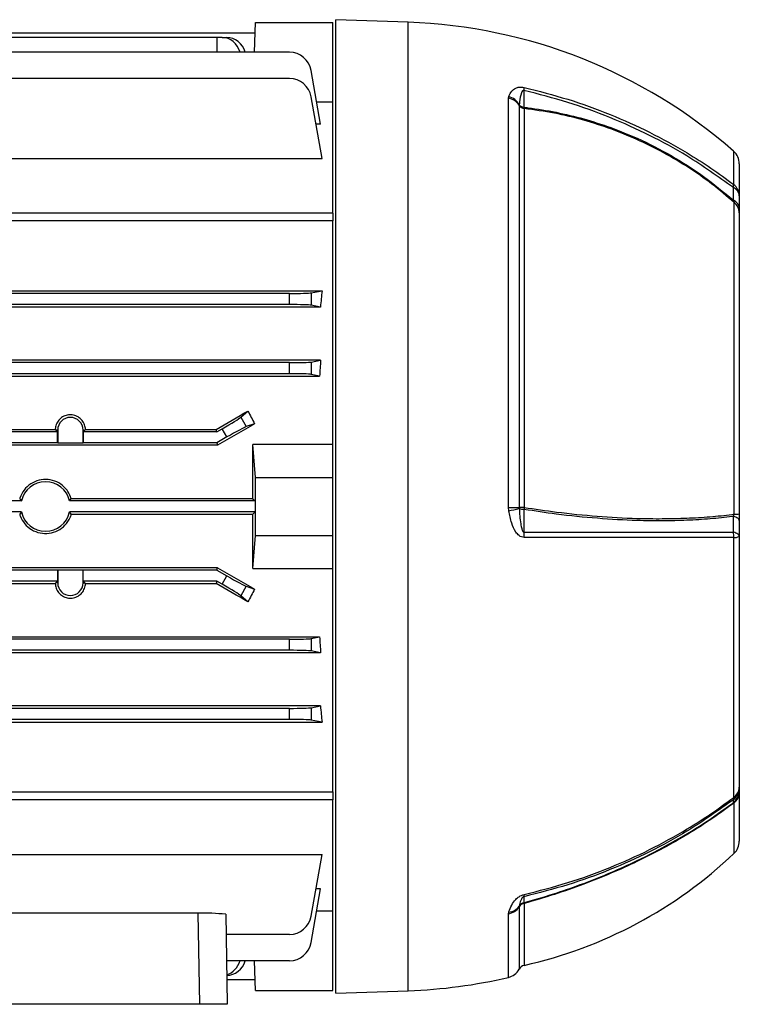
# Model space of a CAD drawing. Units: millimetres. Extents: x -678 to 463, y -463 to 463.
# Drawn here: x -257 to -127, y -116 to 62 of the extents above; entities that cross this region are included whole.
import ezdxf

# ---------------------------------------------------------------- set-up
doc = ezdxf.new("R2010")
doc.units = ezdxf.units.MM

msp = doc.modelspace()

# ---------------------------------------------------------------- linework, layer by layer
at = {"color": 7, "linetype": 'Continuous', "lineweight": 25}
for p, q in [((-214.49, 55.65), (-214.3, 61.04)), ((-214.3, 61.04), (-200.3, 61.04)), ((-200.3, 46.69), (-200.3, 61.04)), ((-186.7, 61.08), (-199.8, 61.54)), ((-199.8, -26.46), (-199.8, 61.54)), ((-214.37, 59.09), (-294.82, 59.09)), ((-221.3, 58.31), (-294.82, 58.31)), ((-221.3, 58.31), (-221.32, 55.65)), ((-220.33, 58.31), (-221.3, 58.31)), ((-220.33, 58.31), (-219.47, 58.31)), ((-208.18, 55.65), (-294.82, 55.65)), ((-202.53, 42.65), (-204.24, 52.35)), ((-208.18, 50.91), (-280.08, 50.91)), ((-202.27, 36.42), (-204.24, 47.61)), ((-203.25, 46.69), (-200.3, 46.69)), ((-200.3, 26.57), (-200.3, 46.69)), ((-168.58, 47.36), (-168.52, 47.65)), ((-168.58, -26.63), (-168.58, 47.36)), ((-166.61, 46.16), (-166.63, 46.07)), ((-166.63, 46.07), (-166.63, -26.63)), ((-165.71, 45.47), (-165.71, -26.63)), ((-202.53, 42.65), (-203.37, 42.65)), ((-265.55, 36.42), (-202.27, 36.42)), ((-126.8, 35.49), (-126.8, 29.69)), ((-127.74, -27.85), (-127.74, 28.52)), ((-126.8, 27.4), (-126.8, 26.61)), ((-200.3, 26.57), (-377.3, 26.57)), ((-200.3, 25.15), (-377.3, 25.15)), ((-200.3, 26.57), (-200.3, 25.15)), ((-200.3, -15.27), (-200.3, 25.15)), ((-126.8, 26.61), (-126.8, -27.8)), ((-273.55, 12.55), (-202.27, 12.55)), ((-204.24, 12.15), (-202.27, 12.55)), ((-208.18, 12.04), (-280.08, 12.04)), ((-208.18, 10.04), (-208.18, 12.04)), ((-204.24, 12.15), (-204.24, 9.92)), ((-202.58, 9.59), (-375.02, 9.59)), ((-208.18, 10.04), (-369.42, 10.04)), ((-202.58, 9.59), (-204.24, 9.92)), ((-202.53, -0.01), (-375.07, -0.01)), ((-208.18, -0.46), (-369.42, -0.46)), ((-208.18, -2.46), (-208.18, -0.46)), ((-204.24, -0.35), (-202.53, -0.01)), ((-204.24, -0.35), (-204.24, -2.58)), ((-374.88, -2.88), (-202.72, -2.88)), ((-208.18, -2.46), (-369.42, -2.46)), ((-202.72, -2.88), (-204.24, -2.58)), ((-216.98, -10.33), (-215.69, -9.21)), ((-216.98, -10.33), (-216, -12.03)), ((-221.3, -12.96), (-220.33, -12.4)), ((-219.47, -13.9), (-220.33, -12.4)), ((-214.47, -11.51), (-216, -12.03)), ((-250.11, -12.96), (-327.49, -12.96)), ((-327.07, -12.54), (-250.53, -12.54)), ((-250.09, -12.64), (-250.43, -12.64)), ((-250.11, -12.96), (-250.43, -12.64)), ((-250.11, -14.96), (-250.11, -12.96)), ((-250.09, -12.64), (-250.09, -14.93)), ((-245.51, -12.64), (-245.17, -12.64)), ((-245.51, -14.93), (-245.51, -12.64)), ((-245.17, -12.64), (-245.49, -12.96)), ((-245.49, -12.96), (-245.49, -14.96)), ((-221.3, -12.96), (-245.49, -12.96)), ((-245.07, -12.54), (-245.17, -12.64)), ((-245.07, -12.54), (-221.41, -12.54)), ((-221.3, -12.96), (-221.41, -12.54)), ((-219.47, -13.9), (-221.3, -14.96)), ((-221.19, -15.37), (-356.41, -15.37)), ((-250.11, -14.96), (-327.49, -14.96)), ((-250.09, -14.93), (-250.11, -14.96)), ((-250.09, -14.93), (-245.51, -14.93)), ((-245.51, -14.93), (-245.49, -14.96)), ((-221.3, -14.96), (-245.49, -14.96)), ((-221.3, -14.96), (-221.19, -15.37)), ((-214.3, -21.21), (-214.8, -15.27)), ((-200.3, -15.27), (-214.8, -15.27)), ((-200.3, -21.21), (-200.3, -15.27)), ((-214.3, -31.71), (-214.3, -21.21)), ((-214.3, -21.21), (-200.3, -21.21)), ((-200.3, -31.71), (-200.3, -21.21)), ((-256.66, -25.46), (-320.94, -25.46)), ((-214.37, -25.46), (-247.94, -25.46)), ((-214.77, -25.06), (-247.63, -25.06)), ((-214.77, -25.06), (-214.37, -25.46)), ((-214.37, -25.46), (-214.37, -27.46)), ((-199.8, -114.46), (-199.8, -26.46)), ((-168.52, -27.24), (-168.58, -26.63)), ((-166.63, -26.63), (-166.61, -26.82)), ((-256.66, -27.46), (-320.94, -27.46)), ((-214.37, -27.46), (-247.94, -27.46)), ((-247.63, -27.86), (-214.77, -27.86)), ((-214.37, -27.46), (-214.77, -27.86)), ((-126.8, -27.8), (-126.8, -29.02)), ((-214.8, -37.66), (-214.3, -31.71)), ((-214.3, -31.71), (-200.3, -31.71)), ((-200.3, -37.66), (-200.3, -31.71)), ((-126.8, -31.87), (-126.8, -77.2)), ((-127.82, -79.05), (-127.82, -32.07)), ((-221.19, -37.56), (-356.41, -37.56)), ((-250.11, -37.96), (-327.49, -37.96)), ((-250.09, -37.99), (-250.11, -37.96)), ((-250.11, -37.96), (-250.11, -39.96)), ((-245.51, -37.99), (-250.09, -37.99)), ((-250.09, -37.99), (-250.09, -40.28)), ((-245.51, -37.99), (-245.49, -37.96)), ((-245.51, -40.28), (-245.51, -37.99)), ((-221.3, -37.96), (-245.49, -37.96)), ((-245.49, -39.96), (-245.49, -37.96)), ((-221.3, -37.96), (-221.19, -37.56)), ((-221.3, -37.96), (-219.47, -39.02)), ((-220.33, -40.52), (-219.47, -39.02)), ((-214.8, -37.66), (-200.3, -37.66)), ((-200.3, -78.07), (-200.3, -37.66)), ((-250.11, -39.96), (-327.49, -39.96)), ((-327.07, -40.38), (-250.53, -40.38)), ((-250.11, -39.96), (-250.43, -40.28)), ((-250.09, -40.28), (-250.43, -40.28)), ((-245.51, -40.28), (-245.17, -40.28)), ((-245.17, -40.28), (-245.49, -39.96)), ((-221.3, -39.96), (-245.49, -39.96)), ((-245.07, -40.38), (-245.17, -40.28)), ((-245.07, -40.38), (-221.41, -40.38)), ((-221.3, -39.96), (-221.41, -40.38)), ((-220.33, -40.52), (-221.3, -39.96)), ((-216, -40.89), (-216.98, -42.59)), ((-216, -40.89), (-214.47, -41.41)), ((-215.69, -43.71), (-216.98, -42.59)), ((-374.88, -50.04), (-202.72, -50.04)), ((-208.18, -50.46), (-369.42, -50.46)), ((-208.18, -52.46), (-208.18, -50.46)), ((-204.24, -50.35), (-202.72, -50.04)), ((-204.24, -50.35), (-204.24, -52.58)), ((-202.53, -52.91), (-375.07, -52.91)), ((-208.18, -52.46), (-369.42, -52.46)), ((-202.53, -52.91), (-204.24, -52.58)), ((-202.58, -62.52), (-375.02, -62.52)), ((-208.18, -62.96), (-369.42, -62.96)), ((-208.18, -64.96), (-208.18, -62.96)), ((-204.24, -62.85), (-202.58, -62.52)), ((-204.24, -62.85), (-204.24, -65.08)), ((-208.18, -64.96), (-280.08, -64.96)), ((-273.55, -65.47), (-202.27, -65.47)), ((-202.27, -65.47), (-204.24, -65.08)), ((-274.59, -78.07), (-200.3, -78.07)), ((-200.3, -78.07), (-200.3, -79.49)), ((-126.8, -77.76), (-126.8, -78.19)), ((-126.8, -78.19), (-126.8, -86.99)), ((-200.3, -79.49), (-274.56, -79.49)), ((-200.3, -99.61), (-200.3, -79.49)), ((-265.55, -89.35), (-202.27, -89.35)), ((-204.24, -100.53), (-202.27, -89.35)), ((-204.24, -105.27), (-202.53, -95.57)), ((-202.53, -95.57), (-203.37, -95.57)), ((-200.3, -99.61), (-203.25, -99.61)), ((-200.3, -113.96), (-200.3, -99.61)), ((-166.61, -98.73), (-166.63, -98.83)), ((-224.69, -100.01), (-367.91, -100.01)), ((-224.4, -116.46), (-224.69, -100.01)), ((-219.7, -100.19), (-219.41, -116.46)), ((-168.58, -100.1), (-168.52, -99.79)), ((-208.18, -103.83), (-219.63, -103.83)), ((-208.18, -108.58), (-219.55, -108.58)), ((-214.3, -113.96), (-214.49, -108.58)), ((-219.47, -111.23), (-219.5, -111.23)), ((-214.37, -112.01), (-219.49, -112.01)), ((-214.3, -113.96), (-200.3, -113.96)), ((-199.8, -114.46), (-186.7, -114)), ((-224.4, -116.46), (-368.2, -116.46)), ((-219.41, -116.46), (-224.4, -116.46))]:
    msp.add_line(p, q, dxfattribs=at)
at = {"color": 8, "linetype": 'Continuous', "lineweight": 25}
for p, q in [((-186.7, -26.46), (-186.7, 61.08)), ((-127.82, 31.74), (-127.82, 37.75)), ((-186.7, -114), (-186.7, -26.46)), ((-127.74, -89.16), (-127.74, -80.05)), ((-166.63, -98.83), (-166.63, -110.12)), ((-165.71, -98.23), (-165.71, -109.43)), ((-168.58, -111.6), (-168.58, -100.1))]:
    msp.add_line(p, q, dxfattribs=at)
at = {"color": 7, "linetype": 'Continuous', "lineweight": 25, "flags": 128}
for points in [[(-165.75, 48.74), (-165.75, 48.09), (-165.75, 47.09), (-165.75, 45.71)], [(-168.58, -26.63), (-168.27, -26.63), (-167.98, -26.63), (-167.7, -26.63), (-167.44, -26.63), (-167.2, -26.63), (-166.99, -26.63), (-166.79, -26.63), (-166.63, -26.63)], [(-165.75, -26.99), (-165.75, -28.34), (-165.75, -29.69), (-165.75, -31.11)], [(-126.8, -29.02), (-126.82, -28.91), (-126.87, -28.8), (-126.96, -28.7), (-127.08, -28.6), (-127.23, -28.5), (-127.42, -28.41), (-127.63, -28.33), (-127.87, -28.25)], [(-126.8, -31.87), (-126.82, -31.77), (-126.87, -31.66), (-126.96, -31.55), (-127.08, -31.45), (-127.24, -31.36), (-127.43, -31.27), (-127.64, -31.19), (-127.88, -31.11)], [(-165.75, -97.01), (-165.75, -97.24), (-165.75, -97.6), (-165.75, -98.1)]]:
    msp.add_lwpolyline(points, dxfattribs=at)
at = {"color": 7, "linetype": 'Continuous', "lineweight": 25}
for centre, radius, start, end in [((-189.99, -33.17), 94.31, 48.7633, 88), ((-208.18, 51.65), 4, 10, 90), ((-208.18, 46.91), 4, 10, 90), ((-170.17, 49.21), 4.45, 353.92, 1.0878), ((-169.11, 44.42), 2.98, 33.6735, 79.6653), ((-169.43, 44.5), 3.28, 30.5398, 73.866), ((-165.47, 46.85), 1.39, 213.6945, 260.0681), ((-165.54, 47.13), 1.44, 222.1917, 261.5462), ((-164.27, 45.88), 1.49, 186.6567, 195.7058), ((-129.8, 35.49), 3, 0, 48.7633), ((-129.43, 31.65), 1.61, 343.9347, 3.3604), ((-128.6, 29.54), 1.81, 4.9319, 66.5758), ((-129.42, 29.66), 2.62, 0.6972, 52.4358), ((-128.59, 27.24), 1.8, 4.8862, 66.2634), ((-129.29, 26.58), 2.49, 0.8609, 51.3497), ((-247.8, -12.64), 2.29, 0, 180), ((-252.3, -26.46), 4.47, 12.9188, 167.0812), ((-165.67, -352.95), 326.32, 90.0068, 90.1683), ((-159.61, -27.59), 6.17, 171.0893, 174.4517), ((-252.3, -26.46), 4.47, 192.9188, 347.0812), ((-173.65, 0.41), 28.13, 280.5015, 284.4893), ((-165.66, -24.29), 2.7, 249.377, 268.0158), ((-127.6, -21.39), 6.46, 268.7949, 277.107), ((-177.13, -31.88), 11.4, 359.0464, 3.8555), ((-132.3, -31.87), 4.49, 357.427, 9.7471), ((-127.68, -30.04), 2.04, 266.1334, 295.6952), ((-247.8, -40.28), 2.29, 180, 0), ((-129.73, -77.2), 2.93, 309.0713, 359.8798), ((-129.73, -77.75), 2.93, 309.4804, 359.8849), ((-129.1, -77.14), 2.3, 303.7031, 358.3775), ((-129.21, -78.15), 2.41, 307.6879, 358.9341), ((-128.59, -79.15), 0.776, 335.9801, 7.6894), ((-129.8, -86.99), 3, 313.4953, 0), ((-183.49, -30.4), 81, 282.6798, 313.4953), ((-167.37, -96.71), 1.65, 349.5457, 3.5351), ((-169.11, -97.17), 2.99, 280.2932, 326.2448), ((-168.71, -97.2), 2.6, 274.0949, 323.877), ((-165.47, -99.6), 1.4, 99.8911, 146.2234), ((-165.42, -99.45), 1.4, 103.8849, 148.712), ((-168.09, -99), 2.5, 17.9345, 21.0631), ((-223.44, -135.76), 35.77, 83.9894, 91.9984), ((-208.18, -99.83), 4, 270, 350), ((-208.18, -104.58), 4, 270, 350), ((-169.26, -108.68), 3, 283.1245, 331.2356), ((-165.4, -110.79), 1.4, 102.6798, 151.2356), ((-189.99, -19.75), 94.31, 272, 283.1245)]:
    msp.add_arc(centre, radius, start, end, dxfattribs=at)
for centre, major_axis, ratio, start_param, end_param in [((-220.4, 54.31), (0.28, 3.99), 0.864974, 5.114388, 6.343305), ((-219.4, 54.31), (-0.28, 3.99), 0.864974, 4.994149, 6.223066), ((-191.18, -26.46), (0, 74), 0.176327, 1.015604, 1.061886), ((-208.18, 12.18), (4, 0), 0.034921, 4.712389, 6.108652), ((-208.18, 9.9), (4, 0), 0.034921, 0.174533, 1.570796), ((-208.18, -0.32), (4, 0), 0.034921, 4.712389, 6.108652), ((-190.35, -26.46), (0, 74), 0.176327, 1.205219, 1.246466), ((-208.18, -2.6), (4, 0), 0.034921, 0.174533, 1.570796), ((-250.6, -26.46), (128.27, 73.97), 0.017444, 4.931899, 4.977958), ((-220.4, -12.28), (3.46, 2), 0.034921, 4.712389, 6.108652), ((-191.08, -26.46), (-43.91, 73.7), 0.151498, 1.245462, 1.277374), ((-235.3, -26.46), (128.27, 73.97), 0.017444, 1.397624, 1.450545), ((-219.4, -14.02), (3.46, 2), 0.034921, 0.174533, 1.570796), ((-217.36, -26.46), (0, 74), 0.034921, 4.73136, 4.864251), ((-217.36, -26.46), (0, 74), 0.034921, 4.560527, 4.693418), ((-235.3, -26.46), (128.27, -73.97), 0.017444, 4.832641, 4.885562), ((-219.4, -38.9), (3.46, -2), 0.034921, 4.712389, 6.108652), ((-250.6, -26.46), (128.27, -73.97), 0.017444, 1.305228, 1.351286), ((-220.4, -40.64), (3.46, -2), 0.034921, 0.174533, 1.570796), ((-191.08, -26.46), (43.91, 73.7), 0.151498, 1.864219, 1.89613), ((-208.18, -50.32), (4, 0), 0.034921, 4.712389, 6.108652), ((-190.35, -26.46), (0, 74), 0.176327, 1.895127, 1.936373), ((-208.18, -52.6), (4, 0), 0.034921, 0.174533, 1.570796), ((-208.18, -62.82), (4, 0), 0.034921, 4.712389, 6.108652), ((-191.18, -26.46), (0, 74), 0.176327, 2.079707, 2.125989), ((-208.18, -65.1), (4, 0), 0.034921, 0.174533, 1.570796), ((-220.4, -107.23), (-0.28, 3.99), 0.864974, 3.322935, 4.31039), ((-219.4, -107.23), (0.28, 3.99), 0.864974, 3.201712, 4.430629)]:
    msp.add_ellipse(centre, major_axis=major_axis, ratio=ratio, start_param=start_param, end_param=end_param, dxfattribs=at)
for points, knots in [([(-168.52, 47.65), (-168.51, 47.67), (-168.37, 48.01), (-168.06, 48.58), (-167.43, 49.14), (-166.75, 49.35), (-166.22, 49.38), (-165.89, 49.33), (-165.72, 49.3)], [0, 0, 0, 0, 0.024574, 0.383274, 0.683892, 0.831734, 0.915654, 1, 1, 1, 1]), ([(-165.75, 48.74), (-165.76, 48.74), (-165.8, 48.75), (-165.85, 48.75), (-165.93, 48.73), (-166.09, 48.59), (-166.39, 47.93), (-166.52, 47.07), (-166.59, 46.33), (-166.61, 46.16)], [0, 0, 0, 0, 0.010688, 0.021357, 0.038225, 0.079368, 0.228611, 0.820718, 1, 1, 1, 1]), ([(-127.88, 31.2), (-130.63, 33.16), (-135.44, 36.59), (-143.01, 40.71), (-150.2, 43.95), (-157.79, 46.71), (-163.09, 48.06), (-165.75, 48.74)], [0, 0, 0, 0, 0.246407, 0.431255, 0.617459, 0.807984, 1, 1, 1, 1]), ([(-165.72, 49.3), (-163.08, 48.62), (-157.78, 47.27), (-150.2, 44.51), (-142.97, 41.27), (-136.94, 37.94), (-131.89, 34.74), (-129.18, 32.74), (-127.82, 31.74)], [0, 0, 0, 0, 0.1905001, 0.3824887, 0.5673372, 0.7535413, 0.8765713, 1, 1, 1, 1]), ([(-165.75, 45.71), (-165.51, 45.68), (-163.57, 45.45), (-159.94, 44.86), (-154.93, 43.66), (-150.04, 42.09), (-144.72, 39.94), (-139.07, 37.05), (-133.21, 33.32), (-129.65, 30.36), (-127.87, 28.89)], [0, 0, 0, 0, 0.017109, 0.139137, 0.261171, 0.383182, 0.505192, 0.67, 0.835196, 1, 1, 1, 1]), ([(-127.74, 28.52), (-129.06, 29.64), (-131.7, 31.88), (-136, 34.87), (-140.52, 37.57), (-145.22, 39.9), (-150.03, 41.85), (-155.02, 43.45), (-160.25, 44.72), (-163.89, 45.22), (-165.71, 45.47)], [0, 0, 0, 0, 0.123138, 0.246279, 0.372097, 0.497912, 0.618872, 0.740454, 0.869835, 1, 1, 1, 1]), ([(-127.87, 28.89), (-127.87, 29.27), (-127.87, 30.04), (-127.88, 30.81), (-127.88, 31.2)], [0, 0, 0, 0, 0.500007, 1, 1, 1, 1]), ([(-127.74, 28.52), (-127.75, 28.57), (-127.78, 28.67), (-127.83, 28.81), (-127.87, 28.89)], [0, 0, 0, 0, 0.414236, 1, 1, 1, 1]), ([(-126.8, 29.69), (-126.8, 29.31), (-126.8, 28.55), (-126.8, 27.78), (-126.8, 27.4)], [0, 0, 0, 0, 0.5, 1, 1, 1, 1]), ([(-245.07, -12.54), (-245.1, -12.26), (-245.17, -11.67), (-245.63, -10.87), (-246.35, -10.24), (-247.22, -9.9), (-248.15, -9.86), (-249.03, -10.12), (-249.77, -10.66), (-250.31, -11.41), (-250.51, -12.08), (-250.53, -12.46), (-250.53, -12.54)], [0, 0, 0, 0, 0.099877, 0.212392, 0.32427, 0.433882, 0.540895, 0.646587, 0.753003, 0.861682, 0.972839, 1, 1, 1, 1]), ([(-250.43, -12.64), (-250.43, -12.64), (-250.47, -12.61), (-250.5, -12.57), (-250.53, -12.54)], [0, 0, 0, 0, 0.02698, 1, 1, 1, 1]), ([(-247.63, -25.06), (-247.81, -24.61), (-248.11, -23.83), (-249.02, -22.77), (-250.22, -21.94), (-251.83, -21.51), (-253.5, -21.63), (-255.02, -22.3), (-256.24, -23.43), (-256.78, -24.45), (-256.96, -25.02), (-256.97, -25.06)], [0, 0, 0, 0, 0.115342, 0.200183, 0.331887, 0.463602, 0.595039, 0.726342, 0.857919, 0.989824, 1, 1, 1, 1]), ([(-256.97, -25.06), (-256.89, -25.17), (-256.79, -25.3), (-256.68, -25.44), (-256.66, -25.46)], [0, 0, 0, 0, 0.814225, 1, 1, 1, 1]), ([(-247.94, -25.46), (-247.86, -25.36), (-247.76, -25.23), (-247.66, -25.09), (-247.63, -25.06)], [0, 0, 0, 0, 0.746802, 1, 1, 1, 1]), ([(-165.71, -26.63), (-163.76, -26.92), (-159.29, -27.6), (-152.44, -28.27), (-146.06, -28.63), (-140.7, -28.69), (-136.29, -28.59), (-132.09, -28.34), (-129.29, -28.06), (-127.87, -27.87), (-127.74, -27.85)], [0, 0, 0, 0, 0.139004, 0.319471, 0.502032, 0.62301, 0.744608, 0.865584, 0.987176, 1, 1, 1, 1]), ([(-256.66, -27.46), (-256.74, -27.56), (-256.84, -27.7), (-256.94, -27.83), (-256.97, -27.86)], [0, 0, 0, 0, 0.746802, 1, 1, 1, 1]), ([(-256.97, -27.86), (-256.94, -27.97), (-256.74, -28.59), (-256.12, -29.64), (-254.85, -30.73), (-253.3, -31.33), (-251.63, -31.39), (-250.04, -30.89), (-248.71, -29.9), (-247.95, -28.79), (-247.7, -28.07), (-247.63, -27.86)], [0, 0, 0, 0, 0.0256709, 0.1574631, 0.2894124, 0.421316, 0.5528781, 0.6841882, 0.8156596, 0.9474953, 1, 1, 1, 1]), ([(-247.63, -27.86), (-247.71, -27.75), (-247.81, -27.62), (-247.92, -27.49), (-247.94, -27.46)], [0, 0, 0, 0, 0.814225, 1, 1, 1, 1]), ([(-165.72, -32.07), (-165.89, -32.05), (-166.22, -32.01), (-166.75, -31.68), (-167.43, -30.87), (-168.08, -29.33), (-168.36, -27.99), (-168.52, -27.24)], [0, 0, 0, 0, 0.084351, 0.168276, 0.316125, 0.61676, 1, 1, 1, 1]), ([(-166.61, -26.82), (-166.55, -27.74), (-166.47, -28.84), (-166.26, -30.04), (-166.18, -30.41), (-166.1, -30.66), (-166.03, -30.85), (-165.96, -30.98), (-165.89, -31.06), (-165.83, -31.1), (-165.79, -31.12), (-165.76, -31.11), (-165.75, -31.11)], [0, 0, 0, 0, 0.618288, 0.735866, 0.815763, 0.870615, 0.908804, 0.94857, 0.966649, 0.981741, 0.992652, 1, 1, 1, 1]), ([(-127.87, -28.25), (-127.94, -28.26), (-129.3, -28.44), (-132.03, -28.73), (-136.25, -28.98), (-140.67, -29.09), (-146.04, -29.02), (-152.43, -28.66), (-159.31, -27.98), (-163.8, -27.29), (-165.75, -26.99)], [0, 0, 0, 0, 0.006859, 0.128867, 0.25088, 0.372897, 0.494912, 0.677521, 0.860128, 1, 1, 1, 1]), ([(-127.88, -31.11), (-127.88, -30.63), (-127.87, -29.68), (-127.87, -28.73), (-127.87, -28.25)], [0, 0, 0, 0, 0.499994, 1, 1, 1, 1]), ([(-127.87, -28.25), (-127.83, -28.18), (-127.77, -28.06), (-127.75, -27.91), (-127.74, -27.85)], [0, 0, 0, 0, 0.6246324, 1, 1, 1, 1]), ([(-126.8, -29.02), (-126.8, -29.49), (-126.8, -30.45), (-126.8, -31.4), (-126.8, -31.87)], [0, 0, 0, 0, 0.5, 1, 1, 1, 1]), ([(-165.75, -31.11), (-163.11, -31.11), (-157.81, -31.1), (-150.24, -31.11), (-143.02, -31.11), (-135.45, -31.1), (-130.63, -31.11), (-127.88, -31.11)], [0, 0, 0, 0, 0.190536, 0.382561, 0.567419, 0.753631, 1, 1, 1, 1]), ([(-127.82, -32.07), (-129.18, -32.07), (-131.89, -32.06), (-136.92, -32.06), (-142.95, -32.07), (-150.16, -32.06), (-157.75, -32.06), (-163.06, -32.07), (-165.72, -32.07)], [0, 0, 0, 0, 0.123011, 0.24642, 0.431277, 0.617491, 0.808, 1, 1, 1, 1]), ([(-250.43, -40.28), (-250.43, -40.28), (-250.47, -40.31), (-250.5, -40.35), (-250.53, -40.38)], [0, 0, 0, 0, 0.02698, 1, 1, 1, 1]), ([(-250.53, -40.38), (-250.5, -40.66), (-250.43, -41.25), (-249.97, -42.05), (-249.25, -42.68), (-248.38, -43.02), (-247.45, -43.06), (-246.57, -42.8), (-245.83, -42.26), (-245.29, -41.51), (-245.09, -40.84), (-245.07, -40.46), (-245.07, -40.38)], [0, 0, 0, 0, 0.099877, 0.212392, 0.32427, 0.433882, 0.540895, 0.646587, 0.753003, 0.861682, 0.972839, 1, 1, 1, 1]), ([(-126.8, -77.2), (-126.8, -77.29), (-126.8, -77.48), (-126.8, -77.67), (-126.8, -77.76)], [0, 0, 0, 0, 0.5, 1, 1, 1, 1]), ([(-127.88, -79.47), (-130.63, -81.43), (-135.44, -84.87), (-143.01, -88.97), (-150.2, -92.22), (-157.79, -94.98), (-163.09, -96.33), (-165.75, -97.01)], [0, 0, 0, 0, 0.246407, 0.431255, 0.617459, 0.807984, 1, 1, 1, 1]), ([(-165.75, -98.1), (-165.51, -98.03), (-163.57, -97.49), (-159.94, -96.38), (-154.93, -94.63), (-150.04, -92.67), (-144.72, -90.26), (-139.07, -87.34), (-133.21, -83.84), (-129.65, -81.29), (-127.87, -80.01)], [0, 0, 0, 0, 0.017109, 0.139137, 0.261171, 0.383182, 0.505192, 0.67, 0.835196, 1, 1, 1, 1]), ([(-165.72, -96.61), (-163.08, -95.94), (-157.78, -94.59), (-150.2, -91.83), (-142.97, -88.58), (-136.94, -85.26), (-131.89, -82.05), (-129.18, -80.05), (-127.82, -79.05)], [0, 0, 0, 0, 0.1905, 0.382489, 0.567337, 0.753541, 0.876571, 1, 1, 1, 1]), ([(-127.74, -80.05), (-129.06, -81.02), (-131.7, -82.94), (-136, -85.67), (-140.52, -88.26), (-145.22, -90.64), (-150.03, -92.82), (-155.02, -94.81), (-160.25, -96.65), (-163.89, -97.7), (-165.71, -98.23)], [0, 0, 0, 0, 0.123138, 0.246279, 0.372097, 0.497912, 0.618872, 0.740454, 0.869835, 1, 1, 1, 1]), ([(-127.87, -80.01), (-127.87, -79.92), (-127.87, -79.74), (-127.88, -79.56), (-127.88, -79.47)], [0, 0, 0, 0, 0.500007, 1, 1, 1, 1]), ([(-127.74, -80.05), (-127.75, -80.03), (-127.78, -79.99), (-127.83, -80), (-127.87, -80.01)], [0, 0, 0, 0, 0.414236, 1, 1, 1, 1]), ([(-168.52, -99.79), (-168.51, -99.76), (-168.37, -99.35), (-168.06, -98.59), (-167.43, -97.65), (-166.75, -97.06), (-166.22, -96.75), (-165.89, -96.66), (-165.72, -96.61)], [0, 0, 0, 0, 0.0245738, 0.3832743, 0.6838924, 0.8317339, 0.915654, 1, 1, 1, 1]), ([(-165.75, -97.01), (-165.76, -97.01), (-165.8, -97.02), (-165.85, -97.04), (-165.93, -97.08), (-166.09, -97.22), (-166.39, -97.7), (-166.52, -98.22), (-166.59, -98.63), (-166.61, -98.73)], [0, 0, 0, 0, 0.010688, 0.021357, 0.038225, 0.079368, 0.228611, 0.820718, 1, 1, 1, 1])]:
    msp.add_open_spline(points, degree=3, knots=knots, dxfattribs=at)

doc.saveas('drawing.dxf')
